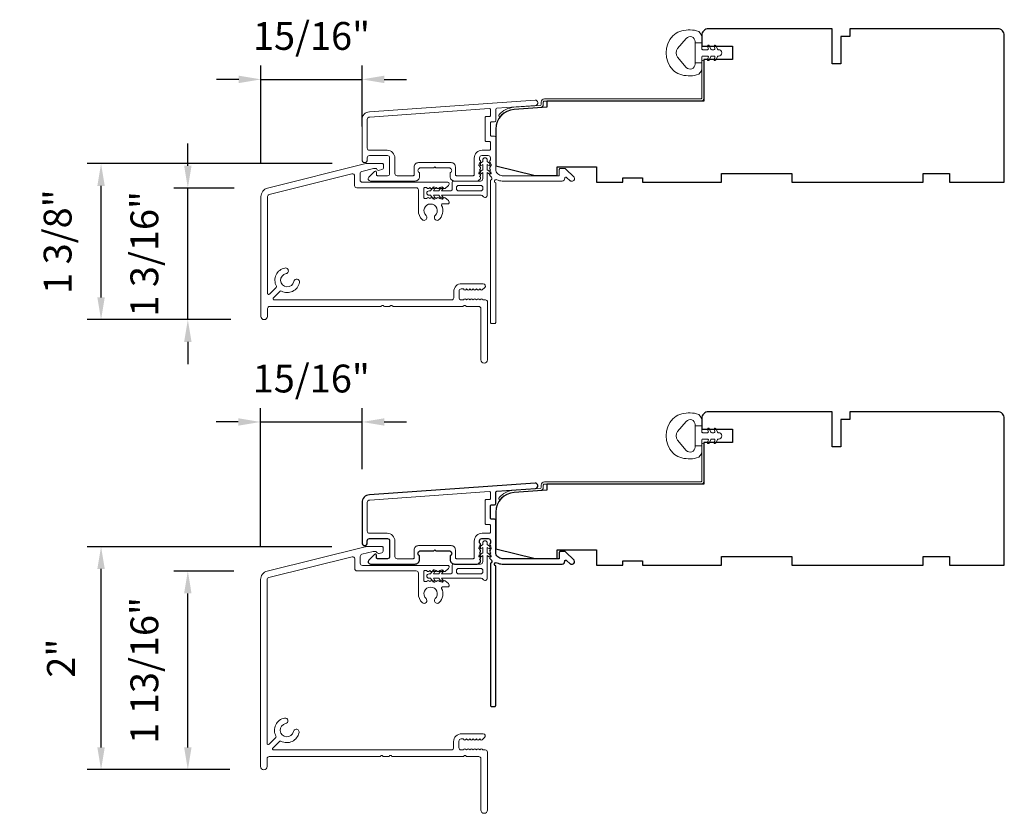
# Model space of a CAD drawing. Extents: x 3884 to 4107, y 3478 to 3578.
# Drawn here: x 3926 to 3935, y 3496 to 3503 of the extents above; entities that cross this region are included whole.
import ezdxf

# ---------------------------------------------------------------- set-up
doc = ezdxf.new("R2010")
doc.units = 0
doc.header["$LTSCALE"] = 250
doc.header["$MEASUREMENT"] = 0
doc.header["$PDMODE"] = 3
doc.header["$PDSIZE"] = -2
doc.layers.get('DEFPOINTS').update_dxf_attribs({"color": 2, "linetype": 'CONTINUOUS'})
doc.layers.add('3', color=3, linetype='CONTINUOUS')
for name, color, linetype, lineweight in [('Accessory Retainer Clip', 30, 'CONTINUOUS', 9), ('Dimensions', 2, 'CONTINUOUS', 15), ('Frame & Sash Cladding', 3, 'CONTINUOUS', 15), ('Jamb Liner', 230, 'CONTINUOUS', 9), ('Sill Nose', 140, 'CONTINUOUS', 15), ('Weather-Strip', 6, 'CONTINUOUS', 9), ('Wood', 7, 'CONTINUOUS', 25)]:
    doc.layers.add(name, color=color, linetype=linetype, lineweight=lineweight)
doc.styles.add('MODERN', font='tahoma.ttf')
doc.dimstyles.new('LWDEC$0', dxfattribs={"dimscale": 5, "dimtxt": 2.5, "dimasz": 2, "dimexe": 1.25, "dimexo": 3, "dimgap": 2, "dimtad": 1, "dimtoh": 1, "dimzin": 1, "dimdsep": 46, "dimtxsty": 'MODERN', "dimcen": 0, "dimdle": 1.5, "dimadec": 0, "dimazin": 0, "dimtfac": 1, "dimtix": 1, "dimtmove": 0, "dimatfit": 3, "dimfxl": 0, "dimtzin": 0, "dimarcsym": 0})

# ---------------------------------------------------------------- blocks, each defined once
blk = doc.blocks.new('*D121')
at = {"layer": 'DEFPOINTS', "color": 0}
for p in [(3927.5768, 3501.423), (3928.2934, 3501.423), (3928.2633, 3500.2419)]:
    blk.add_point(p, dxfattribs=at)
at = {"layer": 'Dimensions', "color": 0, "lineweight": -2}
for p, q in [((3927.5768, 3501.623), (3927.5768, 3501.823)), ((3927.9934, 3501.423), (3927.4518, 3501.423)), ((3927.5768, 3500.2419), (3927.5768, 3501.423)), ((3927.9633, 3500.2419), (3927.4518, 3500.2419)), ((3927.5768, 3500.0419), (3927.5768, 3499.8419))]:
    blk.add_line(p, q, dxfattribs=at)
at = {"layer": 'Dimensions', "color": 0}
for points in [[(3927.5434, 3501.623), (3927.6101, 3501.623), (3927.5768, 3501.423)], [(3927.5434, 3500.0419), (3927.6101, 3500.0419), (3927.5768, 3500.2419)]]:
    blk.add_solid(points, dxfattribs=at)
at = {"layer": 'Dimensions', "color": 0, "insert": (3927.2189, 3500.8324), "char_height": 0.25, "attachment_point": 5, "rotation": 90, "style": 'MODERN'}
blk.add_mtext('1 3/16"', dxfattribs=at)
blk = doc.blocks.new('*D122')
at = {"layer": 'DEFPOINTS', "color": 0}
for p in [(3926.7975, 3501.6426), (3929.1741, 3501.6426), (3928.2633, 3500.2419)]:
    blk.add_point(p, dxfattribs=at)
at = {"layer": 'Dimensions', "color": 0, "lineweight": -2}
for p, q in [((3928.8741, 3501.6426), (3926.6725, 3501.6426)), ((3926.7975, 3500.4419), (3926.7975, 3501.4426)), ((3927.9633, 3500.2419), (3926.6725, 3500.2419))]:
    blk.add_line(p, q, dxfattribs=at)
at = {"layer": 'Dimensions', "color": 0}
for points in [[(3926.7642, 3501.4426), (3926.8308, 3501.4426), (3926.7975, 3501.6426)], [(3926.7642, 3500.4419), (3926.8308, 3500.4419), (3926.7975, 3500.2419)]]:
    blk.add_solid(points, dxfattribs=at)
at = {"layer": 'Dimensions', "color": 0, "insert": (3926.4397, 3500.9422), "char_height": 0.25, "attachment_point": 5, "rotation": 90, "style": 'MODERN'}
blk.add_mtext('1 3/8"', dxfattribs=at)
blk = doc.blocks.new('*D123')
at = {"layer": 'DEFPOINTS', "color": 0}
for p in [(3929.1411, 3502.3993), (3929.1411, 3501.6757), (3928.2337, 3501.3466)]:
    blk.add_point(p, dxfattribs=at)
at = {"layer": 'Dimensions', "color": 0, "lineweight": -2}
for p, q in [((3928.2337, 3501.6466), (3928.2337, 3502.5243)), ((3929.1411, 3501.9757), (3929.1411, 3502.5243)), ((3928.0337, 3502.3993), (3927.8337, 3502.3993)), ((3928.2337, 3502.3993), (3929.1411, 3502.3993)), ((3929.3411, 3502.3993), (3929.5411, 3502.3993))]:
    blk.add_line(p, q, dxfattribs=at)
at = {"layer": 'Dimensions', "color": 0}
for points in [[(3928.0337, 3502.4327), (3928.0337, 3502.366), (3928.2337, 3502.3993)], [(3929.3411, 3502.4327), (3929.3411, 3502.366), (3929.1411, 3502.3993)]]:
    blk.add_solid(points, dxfattribs=at)
at = {"layer": 'Dimensions', "color": 0, "insert": (3928.6874, 3502.7572), "char_height": 0.25, "attachment_point": 5, "style": 'MODERN'}
blk.add_mtext('15/16"', dxfattribs=at)
blk = doc.blocks.new('*D124')
at = {"layer": 'DEFPOINTS', "color": 0}
for p in [(3929.1411, 3499.3227), (3929.1411, 3498.5984), (3928.2299, 3497.9066)]:
    blk.add_point(p, dxfattribs=at)
at = {"layer": 'Dimensions', "color": 0, "lineweight": -2}
for p, q in [((3928.2299, 3498.2066), (3928.2299, 3499.4477)), ((3929.1411, 3498.8984), (3929.1411, 3499.4477)), ((3928.0299, 3499.3227), (3927.8299, 3499.3227)), ((3928.2299, 3499.3227), (3929.1411, 3499.3227)), ((3929.3411, 3499.3227), (3929.5411, 3499.3227))]:
    blk.add_line(p, q, dxfattribs=at)
at = {"layer": 'Dimensions', "color": 0}
for points in [[(3928.0299, 3499.356), (3928.0299, 3499.2894), (3928.2299, 3499.3227)], [(3929.3411, 3499.356), (3929.3411, 3499.2894), (3929.1411, 3499.3227)]]:
    blk.add_solid(points, dxfattribs=at)
at = {"layer": 'Dimensions', "color": 0, "insert": (3928.6855, 3499.6805), "char_height": 0.25, "attachment_point": 5, "style": 'MODERN'}
blk.add_mtext('15/16"', dxfattribs=at)
blk = doc.blocks.new('*D125')
at = {"layer": 'DEFPOINTS', "color": 0}
for p in [(3927.5768, 3497.983), (3928.2896, 3497.983), (3928.2535, 3496.2007)]:
    blk.add_point(p, dxfattribs=at)
at = {"layer": 'Dimensions', "color": 0, "lineweight": -2}
for p, q in [((3927.9896, 3497.983), (3927.4518, 3497.983)), ((3927.5768, 3496.4007), (3927.5768, 3497.783)), ((3927.9535, 3496.2007), (3927.4518, 3496.2007))]:
    blk.add_line(p, q, dxfattribs=at)
at = {"layer": 'Dimensions', "color": 0}
for points in [[(3927.5434, 3497.783), (3927.6101, 3497.783), (3927.5768, 3497.983)], [(3927.5434, 3496.4007), (3927.6101, 3496.4007), (3927.5768, 3496.2007)]]:
    blk.add_solid(points, dxfattribs=at)
at = {"layer": 'Dimensions', "color": 0, "insert": (3927.2189, 3497.0919), "char_height": 0.25, "attachment_point": 5, "rotation": 90, "style": 'MODERN'}
blk.add_mtext('1 13/16"', dxfattribs=at)
blk = doc.blocks.new('*D126')
at = {"layer": 'DEFPOINTS', "color": 0}
for p in [(3926.7975, 3498.2026), (3929.1701, 3498.2026), (3928.2535, 3496.2007)]:
    blk.add_point(p, dxfattribs=at)
at = {"layer": 'Dimensions', "color": 0, "lineweight": -2}
for p, q in [((3928.8701, 3498.2026), (3926.6725, 3498.2026)), ((3926.7975, 3496.4007), (3926.7975, 3498.0026)), ((3927.9535, 3496.2007), (3926.6725, 3496.2007))]:
    blk.add_line(p, q, dxfattribs=at)
at = {"layer": 'Dimensions', "color": 0}
for points in [[(3926.7642, 3498.0026), (3926.8308, 3498.0026), (3926.7975, 3498.2026)], [(3926.7642, 3496.4007), (3926.8308, 3496.4007), (3926.7975, 3496.2007)]]:
    blk.add_solid(points, dxfattribs=at)
at = {"layer": 'Dimensions', "color": 0, "insert": (3926.4699, 3497.2016), "char_height": 0.25, "attachment_point": 5, "rotation": 90, "style": 'MODERN'}
blk.add_mtext('2"', dxfattribs=at)

msp = doc.modelspace()

# ---------------------------------------------------------------- linework, layer by layer
at = {"layer": '3'}
msp.add_lwpolyline([(3929.20697, 3498.66912, 0.3939105), (3929.14105, 3498.59843), (3929.14105, 3498.23623, 1), (3929.1883, 3498.23623), (3929.1883, 3498.25591, -0.4142136), (3929.20798, 3498.2756), (3929.3694, 3498.2756, -0.4142136), (3929.38908, 3498.25591), (3929.38908, 3498.11418, -0.4142136), (3929.3694, 3498.0945), (3929.28081, 3498.0945, -0.4142136), (3929.27097, 3498.10434), (3929.27097, 3498.12613, 0.6681786), (3929.25417, 3498.13309), (3929.20193, 3498.08086, 0.6681786), (3929.21585, 3498.04725), (3929.61743, 3498.04725, 0.4142136), (3929.6568, 3498.08662), (3929.6568, 3498.11468, 0.2399316), (3929.65275, 3498.12264, -0.72633), (3929.66664, 3498.16536), (3929.78475, 3498.16536), (3929.79459, 3498.17521), (3929.80444, 3498.16536), (3929.92255, 3498.16536, -0.72633), (3929.93644, 3498.12264, 0.2399316), (3929.93239, 3498.11468), (3929.93239, 3498.08662, 0.4142136), (3929.97176, 3498.04725), (3930.17649, 3498.04725, 0.2134218), (3930.19116, 3498.05381), (3930.20354, 3498.06765, 0.381966), (3930.20354, 3498.08077), (3930.1962, 3498.08897), (3930.20354, 3498.09718, 0.381966), (3930.20354, 3498.1103), (3930.1962, 3498.1185), (3930.20354, 3498.1267, 0.381966), (3930.20354, 3498.13983), (3930.1962, 3498.14803), (3930.20354, 3498.15623, 0.381966), (3930.20354, 3498.16935), (3930.1962, 3498.17756), (3930.20354, 3498.18576, 0.381966), (3930.20354, 3498.19888), (3930.1962, 3498.20708), (3930.20354, 3498.21529, 0.381966), (3930.20354, 3498.22841), (3930.1962, 3498.23661), (3930.1962, 3498.25591, -0.4142136), (3930.21588, 3498.2756), (3930.27494, 3498.2756, -0.4142136), (3930.29462, 3498.25591), (3930.29462, 3498.23661), (3930.28729, 3498.22841, 0.381966), (3930.28729, 3498.21529), (3930.29462, 3498.20708), (3930.28729, 3498.19888, 0.381966), (3930.28729, 3498.18576), (3930.29462, 3498.17756), (3930.28729, 3498.16935, 0.381966), (3930.28729, 3498.15623), (3930.29462, 3498.14803), (3930.28729, 3498.13983, 0.381966), (3930.28729, 3498.1267), (3930.29462, 3498.1185), (3930.28729, 3498.1103, 0.381966), (3930.28729, 3498.09718), (3930.30239, 3498.08029, -0.5612669), (3930.29462, 3498.05455), (3930.29462, 3496.77757, 0.4142136), (3930.30447, 3496.76773), (3930.33203, 3496.76773, 0.4142136), (3930.34187, 3496.77757), (3930.34187, 3498.02941, -1.1142252), (3930.35292, 3498.05871, 0.1176834), (3930.40092, 3498.04725), (3930.93713, 3498.04725, 0.4242361), (3930.96192, 3498.0729, -0.6805798), (3930.97872, 3498.0802), (3931.00878, 3498.05014, 0.1989124), (3931.01574, 3498.04725), (3931.03081, 3498.04725, 0.6681786), (3931.04473, 3498.08086), (3930.96901, 3498.15657, 0.1989124), (3930.96205, 3498.15946), (3930.92254, 3498.15946, 0.4142136), (3930.9127, 3498.14961), (3930.9127, 3498.0945), (3930.40092, 3498.0945, -0.4142136), (3930.34187, 3498.15355), (3930.34187, 3498.43898, 0.4142136), (3930.33203, 3498.44883), (3930.30443, 3498.44883, -0.4142136), (3930.29459, 3498.45867), (3930.29459, 3498.56964, -0.4142136), (3930.30443, 3498.57949), (3930.33203, 3498.57949, 0.4142136), (3930.34187, 3498.58933), (3930.34187, 3498.69195, -0.3939105), (3930.35102, 3498.70177), (3930.69781, 3498.72602, 1), (3930.69452, 3498.77314)], format="xyb", close=True, dxfattribs=at)
at = {"layer": 'Accessory Retainer Clip'}
for points in [[(3930.22823, 3501.34885, 0.7618583), (3930.26541, 3501.35909), (3930.26541, 3501.56289), (3930.28554, 3501.54879, 1), (3930.29701, 3501.56518), (3930.26541, 3501.5873), (3930.26541, 3501.63634), (3930.28554, 3501.62224, 1), (3930.29701, 3501.63862), (3930.26541, 3501.66075), (3930.26541, 3501.67539, 1), (3930.22541, 3501.67539), (3930.22541, 3501.66075), (3930.19381, 3501.63862, 1), (3930.20528, 3501.62224), (3930.22541, 3501.63634), (3930.22541, 3501.5873), (3930.19381, 3501.56518, 1), (3930.20528, 3501.54879), (3930.22541, 3501.56289), (3930.22541, 3501.50641, -0.4142136), (3930.20573, 3501.48673), (3929.96878, 3501.48673, 0.4142136), (3929.9491, 3501.46704), (3929.9491, 3501.4083, -0.4142136), (3929.93925, 3501.39846), (3929.85522, 3501.39846), (3929.86932, 3501.41859, 1), (3929.85293, 3501.43006), (3929.83081, 3501.39846), (3929.78177, 3501.39846), (3929.79587, 3501.41859, 1), (3929.77948, 3501.43006), (3929.75736, 3501.39846), (3929.74272, 3501.39846, 1), (3929.74272, 3501.35846), (3929.75736, 3501.35846), (3929.77948, 3501.32686, 1), (3929.79587, 3501.33833), (3929.78177, 3501.35846), (3929.83081, 3501.35846), (3929.85293, 3501.32686, 1), (3929.86932, 3501.33833), (3929.85522, 3501.35846), (3930.21132, 3501.35846, -0.2642537), (3930.22823, 3501.34885)], [(3930.22823, 3497.90938, 0.7618583), (3930.26541, 3497.91962), (3930.26541, 3498.12341), (3930.28554, 3498.10932, 1), (3930.29701, 3498.1257), (3930.26541, 3498.14783), (3930.26541, 3498.19686), (3930.28554, 3498.18276, 1), (3930.29701, 3498.19915), (3930.26541, 3498.22127), (3930.26541, 3498.23591, 1), (3930.22541, 3498.23591), (3930.22541, 3498.22127), (3930.19381, 3498.19915, 1), (3930.20528, 3498.18276), (3930.22541, 3498.19686), (3930.22541, 3498.14783), (3930.19381, 3498.1257, 1), (3930.20528, 3498.10932), (3930.22541, 3498.12341), (3930.22541, 3498.06694, -0.4142136), (3930.20573, 3498.04725), (3929.96878, 3498.04725, 0.4142136), (3929.9491, 3498.02757), (3929.9491, 3497.96883, -0.4142136), (3929.93925, 3497.95899), (3929.85522, 3497.95899), (3929.86932, 3497.97911, 1), (3929.85293, 3497.99059), (3929.83081, 3497.95899), (3929.78177, 3497.95899), (3929.79587, 3497.97911, 1), (3929.77948, 3497.99059), (3929.75736, 3497.95899), (3929.74272, 3497.95899, 1), (3929.74272, 3497.91899), (3929.75736, 3497.91899), (3929.77948, 3497.88739, 1), (3929.79587, 3497.89886), (3929.78177, 3497.91899), (3929.83081, 3497.91899), (3929.85293, 3497.88739, 1), (3929.86932, 3497.89886), (3929.85522, 3497.91899), (3930.21132, 3497.91899, -0.2642537), (3930.22823, 3497.90938)]]:
    msp.add_lwpolyline(points, format="xyb", dxfattribs=at)
for points in [[(3930.20636, 3501.39783, 0.4142136), (3930.22604, 3501.41752), (3930.22604, 3501.42767, 0.4142136), (3930.20636, 3501.44736), (3930.00815, 3501.44736, 0.4142136), (3929.98847, 3501.42767), (3929.98847, 3501.41752, 0.4142136), (3930.00815, 3501.39783)], [(3930.20636, 3497.95836, 0.4142136), (3930.22604, 3497.97804), (3930.22604, 3497.9882, 0.4142136), (3930.20636, 3498.00788), (3930.00815, 3498.00788, 0.4142136), (3929.98847, 3497.9882), (3929.98847, 3497.97804, 0.4142136), (3930.00815, 3497.95836)]]:
    msp.add_lwpolyline(points, format="xyb", close=True, dxfattribs=at)
at = {"layer": 'Frame & Sash Cladding'}
for points in [[(3929.20697, 3502.1086, 0.3939105), (3929.14105, 3502.03791), (3929.14105, 3501.6757, 1), (3929.1883, 3501.6757), (3929.1883, 3501.69539, -0.4142136), (3929.20798, 3501.71507), (3929.3694, 3501.71507, -0.4142136), (3929.38908, 3501.69539), (3929.38908, 3501.55366, -0.4142136), (3929.3694, 3501.53397), (3929.28081, 3501.53397, -0.4142136), (3929.27097, 3501.54381), (3929.27097, 3501.56561, 0.6681786), (3929.25417, 3501.57257), (3929.20193, 3501.52033, 0.6681786), (3929.21585, 3501.48673), (3929.61743, 3501.48673, 0.4142136), (3929.6568, 3501.5261), (3929.6568, 3501.55416, 0.2399316), (3929.65275, 3501.56211, -0.72633), (3929.66664, 3501.60484), (3929.78475, 3501.60484), (3929.79459, 3501.61468), (3929.80444, 3501.60484), (3929.92255, 3501.60484, -0.72633), (3929.93644, 3501.56211, 0.2399316), (3929.93239, 3501.55416), (3929.93239, 3501.5261, 0.4142136), (3929.97176, 3501.48673), (3930.17649, 3501.48673, 0.2134218), (3930.19116, 3501.49329), (3930.20354, 3501.50713, 0.381966), (3930.20354, 3501.52025), (3930.1962, 3501.52845), (3930.20354, 3501.53665, 0.381966), (3930.20354, 3501.54978), (3930.1962, 3501.55798), (3930.20354, 3501.56618, 0.381966), (3930.20354, 3501.5793), (3930.1962, 3501.58751), (3930.20354, 3501.59571, 0.381966), (3930.20354, 3501.60883), (3930.1962, 3501.61703), (3930.20354, 3501.62524, 0.381966), (3930.20354, 3501.63836), (3930.1962, 3501.64656), (3930.20354, 3501.65476, 0.381966), (3930.20354, 3501.66789), (3930.1962, 3501.67609), (3930.1962, 3501.69539, -0.4142136), (3930.21588, 3501.71508), (3930.27494, 3501.71508, -0.4142136), (3930.29462, 3501.69539), (3930.29462, 3501.67609), (3930.28729, 3501.66789, 0.381966), (3930.28729, 3501.65476), (3930.29462, 3501.64656), (3930.28729, 3501.63836, 0.381966), (3930.28729, 3501.62524), (3930.29462, 3501.61703), (3930.28729, 3501.60883, 0.381966), (3930.28729, 3501.59571), (3930.29462, 3501.58751), (3930.28729, 3501.5793, 0.381966), (3930.28729, 3501.56618), (3930.29462, 3501.55798), (3930.28729, 3501.54978, 0.381966), (3930.28729, 3501.53665), (3930.30239, 3501.51976, -0.5612669), (3930.29462, 3501.49403), (3930.29462, 3500.21705, 0.4142136), (3930.30447, 3500.2072), (3930.33203, 3500.2072, 0.4142136), (3930.34187, 3500.21705), (3930.34187, 3501.46889, -1.1142252), (3930.35292, 3501.49819, 0.1176834), (3930.40092, 3501.48673), (3930.93713, 3501.48673, 0.4242361), (3930.96192, 3501.51238, -0.6805798), (3930.97872, 3501.51967), (3931.00878, 3501.48961, 0.1989124), (3931.01574, 3501.48673), (3931.03081, 3501.48673, 0.6681786), (3931.04473, 3501.52033), (3930.96901, 3501.59605, 0.1989124), (3930.96205, 3501.59893), (3930.92254, 3501.59893, 0.4142136), (3930.9127, 3501.58909), (3930.9127, 3501.53397), (3930.40092, 3501.53397, -0.4142136), (3930.34187, 3501.59303), (3930.34187, 3501.87846, 0.4142136), (3930.33203, 3501.8883), (3930.30443, 3501.8883, -0.4142136), (3930.29459, 3501.89814), (3930.29459, 3502.00912, -0.4142136), (3930.30443, 3502.01896), (3930.33203, 3502.01896, 0.4142136), (3930.34187, 3502.02881), (3930.34187, 3502.13142, -0.3939105), (3930.35102, 3502.14124), (3930.69781, 3502.16549, 1), (3930.69452, 3502.21262)], [(3930.28478, 3501.84106, -0.4142136), (3930.29462, 3501.83122), (3930.29462, 3501.77216, -0.4142136), (3930.28478, 3501.76232), (3930.21982, 3501.76232, 0.4142136), (3930.14896, 3501.69145), (3930.14896, 3501.54381, -0.4142136), (3930.13911, 3501.53397), (3929.98947, 3501.53397, -0.4142136), (3929.97963, 3501.54381), (3929.97963, 3501.61271, 0.4142136), (3929.94026, 3501.65208), (3929.64892, 3501.65208, 0.4142136), (3929.60955, 3501.61271), (3929.60955, 3501.54381, -0.4142136), (3929.59971, 3501.53397), (3929.45601, 3501.53397, -0.4142136), (3929.43633, 3501.55366), (3929.43633, 3501.69145, 0.4142136), (3929.36546, 3501.76232), (3929.20798, 3501.76232, -0.4142136), (3929.1883, 3501.782), (3929.1883, 3502.03791, -0.3939105), (3929.21027, 3502.06147), (3930.28406, 3502.13656, -0.4348124), (3930.29459, 3502.12674), (3930.29459, 3502.07605, -0.4142136), (3930.28475, 3502.06621), (3930.25719, 3502.06621, 0.4142136), (3930.24735, 3502.05637), (3930.24735, 3501.8509, 0.4142136), (3930.25719, 3501.84106)], [(3930.28478, 3498.40158, -0.4142136), (3930.29462, 3498.39174), (3930.29462, 3498.33268, -0.4142136), (3930.28478, 3498.32284), (3930.21982, 3498.32284, 0.4142136), (3930.14896, 3498.25198), (3930.14896, 3498.10434, -0.4142136), (3930.13911, 3498.0945), (3929.98947, 3498.0945, -0.4142136), (3929.97963, 3498.10434), (3929.97963, 3498.17324, 0.4142136), (3929.94026, 3498.21261), (3929.64892, 3498.21261, 0.4142136), (3929.60955, 3498.17324), (3929.60955, 3498.10434, -0.4142136), (3929.59971, 3498.0945), (3929.45601, 3498.0945, -0.4142136), (3929.43633, 3498.11418), (3929.43633, 3498.25198, 0.4142136), (3929.36546, 3498.32284), (3929.20798, 3498.32284, -0.4142136), (3929.1883, 3498.34253), (3929.1883, 3498.59843, -0.3939105), (3929.21027, 3498.622), (3930.28406, 3498.69708, -0.4348124), (3930.29459, 3498.68726), (3930.29459, 3498.63657, -0.4142136), (3930.28475, 3498.62673), (3930.25719, 3498.62673, 0.4142136), (3930.24735, 3498.61689), (3930.24735, 3498.41142, 0.4142136), (3930.25719, 3498.40158)]]:
    msp.add_lwpolyline(points, format="xyb", close=True, dxfattribs=at)
at = {"layer": 'Jamb Liner'}
for points in [[(3930.74935, 3502.17493, -0.3939105), (3930.74019, 3502.16511), (3930.5053, 3502.14868, 0.1961705), (3930.37184, 3502.08302, 1), (3930.38656, 3502.06995, -0.1961705), (3930.50667, 3502.12905), (3930.74156, 3502.14547, 0.3939105), (3930.76903, 3502.17493), (3930.76903, 3502.19464, -0.4142136), (3930.77887, 3502.20448), (3932.18242, 3502.20448, 0.4142136), (3932.21194, 3502.23401), (3932.21194, 3502.55881, 1), (3932.19226, 3502.55881), (3932.19226, 3502.23401, -0.4142136), (3932.18242, 3502.22416), (3930.77887, 3502.22416, 0.4142136), (3930.74935, 3502.19464)], [(3930.74935, 3498.73545, -0.3939105), (3930.74019, 3498.72563), (3930.5053, 3498.70921, 0.1961705), (3930.37184, 3498.64354, 1), (3930.38656, 3498.63047, -0.1961705), (3930.50667, 3498.68957), (3930.74156, 3498.706, 0.3939105), (3930.76903, 3498.73545), (3930.76903, 3498.75516, -0.4142136), (3930.77887, 3498.765), (3932.18242, 3498.765, 0.4142136), (3932.21194, 3498.79453), (3932.21194, 3499.11933, 1), (3932.19226, 3499.11933), (3932.19226, 3498.79453, -0.4142136), (3932.18242, 3498.78469), (3930.77887, 3498.78469, 0.4142136), (3930.74935, 3498.75516)]]:
    msp.add_lwpolyline(points, format="xyb", close=True, dxfattribs=at)
at = {"layer": 'Sill Nose'}
msp.add_lwpolyline([(3929.89697, 3501.32937), (3929.88876, 3501.33671, 0.381966), (3929.87564, 3501.33671), (3929.86744, 3501.32937), (3929.85924, 3501.33671, 0.381966), (3929.84611, 3501.33671), (3929.83791, 3501.32937), (3929.82971, 3501.33671, 0.381966), (3929.81658, 3501.33671), (3929.80838, 3501.32937), (3929.80018, 3501.33671, 0.381966), (3929.78706, 3501.33671), (3929.77885, 3501.32937), (3929.77065, 3501.33671, 0.381966), (3929.75753, 3501.33671), (3929.74933, 3501.32937), (3929.74113, 3501.33671, 0.381966), (3929.728, 3501.33671), (3929.7198, 3501.32937), (3929.70611, 3501.32937, -0.4142136), (3929.69627, 3501.33921), (3929.69627, 3501.41795, -0.4142136), (3929.70611, 3501.4278), (3929.7198, 3501.4278), (3929.728, 3501.42046, 0.381966), (3929.74112, 3501.42046), (3929.74933, 3501.4278), (3929.75753, 3501.42046, 0.381966), (3929.77065, 3501.42046), (3929.77885, 3501.4278), (3929.78706, 3501.42046, 0.381966), (3929.80018, 3501.42046), (3929.80838, 3501.4278), (3929.81658, 3501.42046, 0.381966), (3929.82971, 3501.42046), (3929.83791, 3501.4278), (3929.84611, 3501.42046, 0.381966), (3929.85923, 3501.42046), (3929.86744, 3501.4278), (3929.87564, 3501.42046, 0.381966), (3929.88876, 3501.42046), (3929.91627, 3501.44506, 0.2134233), (3929.92283, 3501.45973), (3929.92283, 3501.4652, 0.4142136), (3929.91299, 3501.47504), (3929.14363, 3501.47504, -0.4142136), (3929.12395, 3501.49472), (3929.12395, 3501.5538, -0.3443276), (3929.13887, 3501.5729), (3929.24455, 3501.59925, -0.0611626), (3929.24931, 3501.59984), (3929.26495, 3501.59984, -0.2967482), (3929.27395, 3501.59398, 0.3694779), (3929.29705, 3501.58294), (3929.31982, 3501.58904, 0.3394543), (3929.33441, 3501.60805), (3929.33441, 3501.6333, 0.4142136), (3929.32456, 3501.64314), (3929.1789, 3501.64314, 0.0611626), (3929.17414, 3501.64256), (3928.29343, 3501.42297, 0.3443276), (3928.23374, 3501.34657), (3928.23374, 3500.2714, 1), (3928.29279, 3500.2714), (3928.29279, 3500.3403, -0.4142136), (3928.31248, 3500.35998), (3929.30846, 3500.35998, 0.2679492), (3929.31698, 3500.36491, -0.5773503), (3929.33403, 3500.36491, 0.2679492), (3929.34256, 3500.35998), (3929.3872, 3500.35998, 0.2679492), (3929.39572, 3500.36491, -0.5773503), (3929.41277, 3500.36491, 0.2679492), (3929.4213, 3500.35998), (3930.04579, 3500.35998, 0.2679492), (3930.05432, 3500.36491, -0.5773503), (3930.07136, 3500.36491, 0.2679492), (3930.07989, 3500.35998), (3930.1895, 3500.35998, -0.4142136), (3930.20919, 3500.3403), (3930.20919, 3499.87967, 1), (3930.26824, 3499.87967), (3930.26824, 3500.39935, 0.4142136), (3930.24856, 3500.41904), (3930.22819, 3500.41904), (3930.21999, 3500.42638, 0.381966), (3930.20687, 3500.42638), (3930.19867, 3500.41904), (3930.19046, 3500.42638, 0.381966), (3930.17734, 3500.42638), (3930.16914, 3500.41904), (3930.16094, 3500.42638, 0.381966), (3930.14781, 3500.42638), (3930.13961, 3500.41904), (3930.13141, 3500.42638, 0.381966), (3930.11829, 3500.42638), (3930.11008, 3500.41904), (3930.10188, 3500.42638, 0.381966), (3930.08876, 3500.42638), (3930.08056, 3500.41904), (3930.07236, 3500.42638, 0.381966), (3930.05923, 3500.42638), (3930.05103, 3500.41904), (3930.03173, 3500.41904, -0.4142136), (3930.01204, 3500.43872), (3930.01204, 3500.49778, -0.4142136), (3930.03173, 3500.51746), (3930.05103, 3500.51746), (3930.05923, 3500.51013, 0.381966), (3930.07236, 3500.51013), (3930.08056, 3500.51746), (3930.08876, 3500.51013, 0.381966), (3930.10188, 3500.51013), (3930.11008, 3500.51746), (3930.11829, 3500.51013, 0.381966), (3930.13141, 3500.51013), (3930.13961, 3500.51746), (3930.14781, 3500.51013, 0.381966), (3930.16094, 3500.51013), (3930.16914, 3500.51746), (3930.17734, 3500.51013, 0.381966), (3930.19046, 3500.51013), (3930.19867, 3500.51746), (3930.20687, 3500.51013, 0.381966), (3930.21999, 3500.51013), (3930.2426, 3500.53035, 0.6885003), (3930.22948, 3500.56471), (3930.03567, 3500.56471, 0.4142136), (3929.9648, 3500.49384), (3929.9648, 3500.43872, -0.4142136), (3929.94511, 3500.41904), (3928.35135, 3500.41904, -0.6681776), (3928.34439, 3500.43584), (3928.40529, 3500.49674, -0.3320169), (3928.41694, 3500.49843, 0.5074199), (3928.57919, 3500.57527, 1), (3928.52892, 3500.5849, -1.8866137), (3928.45865, 3500.65517, 1), (3928.44902, 3500.70544, 0.5074156), (3928.37218, 3500.54319, -0.332014), (3928.37049, 3500.53154), (3928.30959, 3500.47064, -0.6681796), (3928.29279, 3500.4776), (3928.29279, 3501.34657, -0.3443276), (3928.30771, 3501.36567), (3929.05029, 3501.55082, -0.4877326), (3929.07473, 3501.53172), (3929.07473, 3501.44551, 0.4142136), (3929.09442, 3501.42583), (3929.62737, 3501.42583, -0.4142136), (3929.64705, 3501.40614), (3929.64705, 3501.22016, 0.2058617), (3929.68138, 3501.14033, 1), (3929.71578, 3501.17661, -2.5023578), (3929.79848, 3501.17675, 0.8310918), (3929.82605, 3501.13449, 0.3489016), (3929.8561, 3501.268, -0.5530717), (3929.86497, 3501.28213), (3929.91299, 3501.28213, 0.4142136), (3929.92283, 3501.29197), (3929.92283, 3501.29743, 0.2134233), (3929.91627, 3501.3121), (3929.88876, 3501.33671)], format="xyb", dxfattribs=at)
msp.add_lwpolyline([(3929.32244, 3498.20314, -0.4142136), (3929.33228, 3498.1933), (3929.33228, 3498.1679, -0.3394543), (3929.31769, 3498.14889), (3929.29549, 3498.14294, -0.3694779), (3929.2724, 3498.15398, 0.2967482), (3929.2634, 3498.15984), (3929.24529, 3498.15984, 0.0611626), (3929.24052, 3498.15925), (3929.14051, 3498.13432, 0.3443276), (3929.12559, 3498.11522), (3929.12559, 3498.05473, 0.4142136), (3929.14527, 3498.03504), (3929.91299, 3498.03504, -0.4142136), (3929.92283, 3498.0252), (3929.92283, 3498.02026, -0.2134233), (3929.91627, 3498.00559), (3929.88876, 3497.98098, -0.381966), (3929.87564, 3497.98098), (3929.86744, 3497.98832), (3929.85923, 3497.98098, -0.381966), (3929.84611, 3497.98098), (3929.83791, 3497.98832), (3929.82971, 3497.98098, -0.381966), (3929.81658, 3497.98098), (3929.80838, 3497.98832), (3929.80018, 3497.98098, -0.381966), (3929.78706, 3497.98098), (3929.77885, 3497.98832), (3929.77065, 3497.98098, -0.381966), (3929.75753, 3497.98098), (3929.74933, 3497.98832), (3929.74112, 3497.98098, -0.381966), (3929.728, 3497.98098), (3929.7198, 3497.98832), (3929.70611, 3497.98832, 0.4142136), (3929.69627, 3497.97848), (3929.69627, 3497.89974, 0.4142136), (3929.70611, 3497.88989), (3929.7198, 3497.88989), (3929.728, 3497.89723, -0.381966), (3929.74112, 3497.89723), (3929.74933, 3497.88989), (3929.75753, 3497.89723, -0.381966), (3929.77065, 3497.89723), (3929.77885, 3497.88989), (3929.78706, 3497.89723, -0.381966), (3929.80018, 3497.89723), (3929.80838, 3497.88989), (3929.81658, 3497.89723, -0.381966), (3929.82971, 3497.89723), (3929.83791, 3497.88989), (3929.84611, 3497.89723, -0.381966), (3929.85923, 3497.89723), (3929.86744, 3497.88989), (3929.87564, 3497.89723, -0.381966), (3929.88876, 3497.89723), (3929.91627, 3497.87263, -0.2134233), (3929.92283, 3497.85796), (3929.92283, 3497.85197, -0.4142136), (3929.91299, 3497.84213), (3929.86497, 3497.84213, 0.5530717), (3929.8561, 3497.828, -0.3264301), (3929.83273, 3497.70033, -1), (3929.79833, 3497.73661, 2.5084277), (3929.71578, 3497.73661, -1), (3929.68138, 3497.70033, -0.2058617), (3929.64705, 3497.78016), (3929.64705, 3497.96614, 0.4142136), (3929.62737, 3497.98583), (3929.09606, 3497.98583, -0.4142136), (3929.07638, 3498.00551), (3929.07638, 3498.09313, 0.4877326), (3929.05193, 3498.11223), (3928.3039, 3497.92573, 0.3443276), (3928.28898, 3497.90663), (3928.28898, 3496.43584, 0.667165), (3928.30576, 3496.42886), (3928.36678, 3496.48954, 0.3333707), (3928.36848, 3496.50123, -0.5080692), (3928.4452, 3496.66368, -1), (3928.45484, 3496.61341, 1.8818213), (3928.52506, 3496.54289, -1), (3928.57529, 3496.53305, -0.5054415), (3928.41333, 3496.45656, 0.3306594), (3928.40172, 3496.45488), (3928.3406, 3496.3941, 0.6691933), (3928.34754, 3496.37728), (3929.94421, 3496.37728, 0.4142136), (3929.9639, 3496.39697), (3929.9639, 3496.45208, -0.4142136), (3930.03477, 3496.52295), (3930.22858, 3496.52295, -0.6885003), (3930.2417, 3496.48859), (3930.21909, 3496.46837, -0.381966), (3930.20597, 3496.46837), (3930.19777, 3496.47571), (3930.18957, 3496.46837, -0.381966), (3930.17644, 3496.46837), (3930.16824, 3496.47571), (3930.16004, 3496.46837, -0.381966), (3930.14691, 3496.46837), (3930.13871, 3496.47571), (3930.13051, 3496.46837, -0.381966), (3930.11739, 3496.46837), (3930.10919, 3496.47571), (3930.10098, 3496.46837, -0.381966), (3930.08786, 3496.46837), (3930.07966, 3496.47571), (3930.07146, 3496.46837, -0.381966), (3930.05833, 3496.46837), (3930.05013, 3496.47571), (3930.03083, 3496.47571, 0.4142136), (3930.01114, 3496.45602), (3930.01114, 3496.39697, 0.4142136), (3930.03083, 3496.37728), (3930.05013, 3496.37728), (3930.05833, 3496.38462, -0.381966), (3930.07146, 3496.38462), (3930.07966, 3496.37728), (3930.08786, 3496.38462, -0.381966), (3930.10098, 3496.38462), (3930.10919, 3496.37728), (3930.11739, 3496.38462, -0.381966), (3930.13051, 3496.38462), (3930.13871, 3496.37728), (3930.14691, 3496.38462, -0.381966), (3930.16004, 3496.38462), (3930.16824, 3496.37728), (3930.17644, 3496.38462, -0.381966), (3930.18957, 3496.38462), (3930.19777, 3496.37728), (3930.20597, 3496.38462, -0.381966), (3930.21909, 3496.38462), (3930.2273, 3496.37728), (3930.24763, 3496.37728, -0.4142136), (3930.26732, 3496.3576), (3930.26732, 3495.83791, -1), (3930.20826, 3495.83791), (3930.20826, 3496.29854, 0.4142136), (3930.18858, 3496.31823), (3930.08279, 3496.31823, -0.2679492), (3930.07427, 3496.32315, 0.5773503), (3930.05722, 3496.32315, -0.2679492), (3930.0487, 3496.31823), (3929.4135, 3496.31823, -0.2679492), (3929.40498, 3496.32315, 0.5773503), (3929.38793, 3496.32315, -0.2679492), (3929.37941, 3496.31823), (3929.33476, 3496.31823, -0.2679492), (3929.32624, 3496.32315, 0.5773503), (3929.30919, 3496.32315, -0.2679492), (3929.30067, 3496.31823), (3928.30866, 3496.31823, 0.4142136), (3928.28898, 3496.29854), (3928.28898, 3496.22961, -1), (3928.22992, 3496.22961), (3928.22992, 3497.90663, -0.3443276), (3928.28961, 3497.98303), (3929.17011, 3498.20256, -0.0611626), (3929.17487, 3498.20314)], format="xyb", close=True, dxfattribs=at)
at = {"layer": 'Weather-Strip'}
for points in [[(3931.99491, 3502.83031, 0.1242149), (3931.93278, 3502.79113, 0.4), (3931.93278, 3502.48397, 0.1242149), (3931.99491, 3502.44479, 0.1398446), (3932.14609, 3502.4391, 0.3454544), (3932.19185, 3502.49743), (3932.19185, 3502.54747), (3932.1318, 3502.54747), (3932.19185, 3502.54747), (3932.19185, 3502.59925, -0.4142136), (3932.20186, 3502.60925), (3932.24222, 3502.60925, -0.5396506), (3932.25053, 3502.5966), (3932.24322, 3502.57972, 1), (3932.25917, 3502.57281), (3932.27259, 3502.6038, -0.298996), (3932.2809, 3502.60925), (3932.3015, 3502.60925, -0.5396506), (3932.30981, 3502.5966), (3932.3025, 3502.57972, 1), (3932.31845, 3502.57281), (3932.33187, 3502.6038, -0.298996), (3932.34018, 3502.60925), (3932.34333, 3502.60925, 1), (3932.34333, 3502.66584), (3932.34018, 3502.66584, -0.298996), (3932.33187, 3502.6713), (3932.31845, 3502.70229, 1), (3932.3025, 3502.69538), (3932.30981, 3502.6785, -0.5396506), (3932.30149, 3502.66584), (3932.2809, 3502.66584, -0.298996), (3932.27259, 3502.6713), (3932.25917, 3502.70229, 1), (3932.24322, 3502.69538), (3932.25052, 3502.6785, -0.5396506), (3932.24221, 3502.66584), (3932.20186, 3502.66584, -0.4142136), (3932.19185, 3502.67585), (3932.19185, 3502.72763), (3932.1318, 3502.72763), (3932.1318, 3502.54747), (3932.1318, 3502.53639, -0.7002075), (3932.05226, 3502.50744), (3931.97547, 3502.59895, -0.3639702), (3931.97547, 3502.67615), (3932.05226, 3502.76766, -0.7002075), (3932.1318, 3502.73871), (3932.1318, 3502.72763), (3932.19185, 3502.72763), (3932.19185, 3502.77767, 0.3454544), (3932.14609, 3502.836, 0.1398446)], [(3931.99491, 3499.39084, 0.1242149), (3931.93278, 3499.35165, 0.4), (3931.93278, 3499.04449, 0.1242149), (3931.99491, 3499.00531, 0.1398446), (3932.14609, 3498.99963, 0.3454544), (3932.19185, 3499.05795), (3932.19185, 3499.108), (3932.1318, 3499.108), (3932.19185, 3499.108), (3932.19185, 3499.15977, -0.4142136), (3932.20186, 3499.16978), (3932.24222, 3499.16978, -0.5396506), (3932.25053, 3499.15712), (3932.24322, 3499.14024, 1), (3932.25917, 3499.13334), (3932.27259, 3499.16432, -0.298996), (3932.2809, 3499.16978), (3932.3015, 3499.16978, -0.5396506), (3932.30981, 3499.15712), (3932.3025, 3499.14025, 1), (3932.31845, 3499.13334), (3932.33187, 3499.16432, -0.298996), (3932.34018, 3499.16978), (3932.34333, 3499.16978, 1), (3932.34333, 3499.22637), (3932.34018, 3499.22637, -0.298996), (3932.33187, 3499.23182), (3932.31845, 3499.26281, 1), (3932.3025, 3499.2559), (3932.30981, 3499.23903, -0.5396506), (3932.30149, 3499.22637), (3932.2809, 3499.22637, -0.298996), (3932.27259, 3499.23183), (3932.25917, 3499.26281, 1), (3932.24322, 3499.2559), (3932.25052, 3499.23903, -0.5396506), (3932.24221, 3499.22637), (3932.20186, 3499.22637, -0.4142136), (3932.19185, 3499.23638), (3932.19185, 3499.28815), (3932.1318, 3499.28815), (3932.1318, 3499.108), (3932.1318, 3499.09691, -0.7002075), (3932.05226, 3499.06796), (3931.97547, 3499.15947, -0.3639702), (3931.97547, 3499.23667), (3932.05226, 3499.32819, -0.7002075), (3932.1318, 3499.29924), (3932.1318, 3499.28815), (3932.19185, 3499.28815), (3932.19185, 3499.33819, 0.3454544), (3932.14609, 3499.39652, 0.1398446)]]:
    msp.add_lwpolyline(points, format="xyb", close=True, dxfattribs=at)
at = {"layer": 'Wood'}
for points in [[(3932.29804, 3502.57849), (3932.29804, 3502.57849), (3932.21194, 3502.57849), (3932.21194, 3502.20448), (3930.79926, 3502.20448), (3930.79926, 3502.14988), (3930.50667, 3502.12942, 0.3939105), (3930.34187, 3501.95269), (3930.34187, 3501.62377), (3930.6962, 3501.53519), (3930.89305, 3501.53519), (3930.89305, 3501.61393), (3931.24738, 3501.61393), (3931.24738, 3501.47613), (3931.4836, 3501.47613), (3931.4836, 3501.5155), (3931.66076, 3501.5155), (3931.66076, 3501.47613), (3932.36942, 3501.47613), (3932.36942, 3501.55487), (3932.99934, 3501.55487), (3932.99934, 3501.47613), (3934.18044, 3501.47613), (3934.18044, 3501.55487), (3934.41666, 3501.55487), (3934.41666, 3501.47613), (3934.90879, 3501.47613), (3934.90879, 3502.79503, 0.4142136), (3934.84973, 3502.85408), (3933.521, 3502.85408), (3933.521, 3502.78519), (3933.44226, 3502.78519), (3933.44226, 3502.53912), (3933.36352, 3502.53912), (3933.36352, 3502.85408), (3932.25131, 3502.85408, 0.4142136), (3932.19226, 3502.79503), (3932.19226, 3502.6966), (3932.46785, 3502.6966), (3932.46785, 3502.57849)], [(3932.29804, 3499.13902), (3932.29804, 3499.13902), (3932.21194, 3499.13902), (3932.21194, 3498.765), (3930.79926, 3498.765), (3930.79926, 3498.7104), (3930.50667, 3498.68994, 0.3939105), (3930.34187, 3498.51321), (3930.34187, 3498.1843), (3930.6962, 3498.09571), (3930.89305, 3498.09571), (3930.89305, 3498.17445), (3931.24738, 3498.17445), (3931.24738, 3498.03666), (3931.4836, 3498.03666), (3931.4836, 3498.07603), (3931.66076, 3498.07603), (3931.66076, 3498.03666), (3932.36942, 3498.03666), (3932.36942, 3498.1154), (3932.99934, 3498.1154), (3932.99934, 3498.03666), (3934.18044, 3498.03666), (3934.18044, 3498.1154), (3934.41666, 3498.1154), (3934.41666, 3498.03666), (3934.90879, 3498.03666), (3934.90879, 3499.35555, 0.4142136), (3934.84973, 3499.41461), (3933.521, 3499.41461), (3933.521, 3499.34571), (3933.44226, 3499.34571), (3933.44226, 3499.09965), (3933.36352, 3499.09965), (3933.36352, 3499.41461), (3932.25131, 3499.41461, 0.4142136), (3932.19226, 3499.35555), (3932.19226, 3499.25713), (3932.46785, 3499.25713), (3932.46785, 3499.13902)]]:
    msp.add_lwpolyline(points, format="xyb", close=True, dxfattribs=at)

# ---------------------------------------------------------------- dimensions: what is measured, and where the dimension line sits
at = {"layer": 'Dimensions'}
for base, p1, p2, picture, middle in [((3929.14105, 3502.39934), (3928.23374, 3501.34657), (3929.14105, 3501.6757), '*D123', (3928.68739, 3502.75717)), ((3929.14105, 3499.32271), (3928.22992, 3497.90663), (3929.14105, 3498.59843), '*D124', (3928.68549, 3499.68054))]:
    dim = msp.add_linear_dim(base=base, p1=p1, p2=p2, dimstyle='LWDEC$0', override={"dimscale": 0.1, "dimdec": 4, "dimlunit": 5, "dimpost": '"', "dimtdec": 4, "dimfrac": 2, "dimarcsym": 1}, dxfattribs=at)
    dim.commit()
    dim.dimension.update_dxf_attribs({"geometry": picture, "text_midpoint": middle})
for base, p1, p2, picture, middle in [((3927.57677, 3501.42297), (3928.26326, 3500.24187), (3928.29343, 3501.42297), '*D121', (3927.21895, 3500.83242)), ((3926.7975, 3501.64256), (3928.26326, 3500.24187), (3929.17414, 3501.64256), '*D122', (3926.43967, 3500.94222)), ((3926.7975, 3498.20256), (3928.25354, 3496.20068), (3929.17011, 3498.20256), '*D126', (3926.46989, 3497.20162)), ((3927.576769, 3497.983027), (3928.253537, 3496.200676), (3928.289615, 3497.983027), '*D125', (3927.218945, 3497.091852))]:
    dim = msp.add_linear_dim(base=base, p1=p1, p2=p2, angle=90, dimstyle='LWDEC$0', override={"dimscale": 0.1, "dimdec": 4, "dimlunit": 5, "dimpost": '"', "dimtdec": 4, "dimfrac": 2, "dimarcsym": 1}, dxfattribs=at)
    dim.commit()
    dim.dimension.update_dxf_attribs({"geometry": picture, "text_midpoint": middle})

doc.saveas('drawing.dxf')
